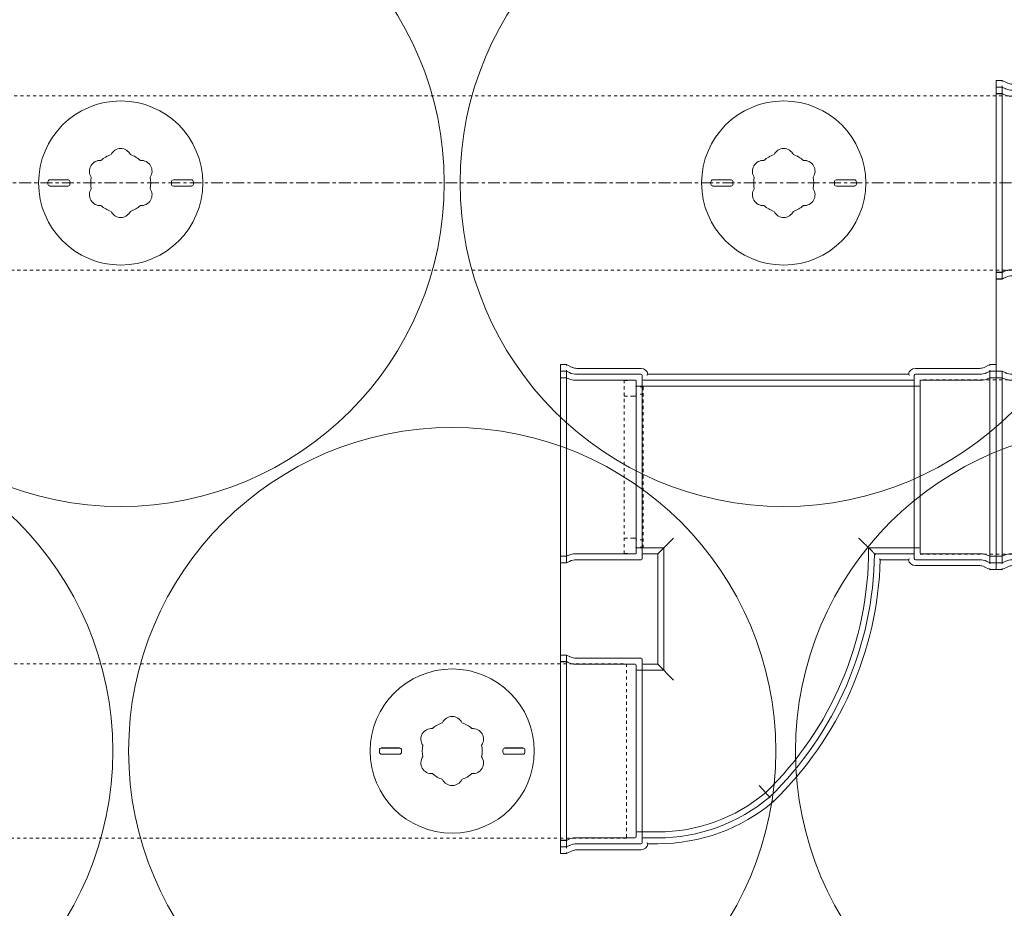
# Model space of a CAD drawing. Units: inches. Extents: x -3390 to 2274, y 139 to 589.
# Drawn here: x 134 to 165, y 478 to 506 of the extents above; entities that cross this region are included whole.
import ezdxf

# ---------------------------------------------------------------- set-up
doc = ezdxf.new("R2010")
doc.units = ezdxf.units.IN
doc.header["$LTSCALE"] = 0.5
doc.header["$MEASUREMENT"] = 0
doc.linetypes.add('CENTER2', pattern=[1.125, 0.75, -0.125, 0.125, -0.125])
doc.linetypes.add('HIDDEN2', pattern=[0.1875, 0.125, -0.0625])
for name, color, linetype, lineweight in [('CES-Centerline', 3, 'CENTER2', 15), ('CES-Internal', 12, 'Continuous', 18), ('CES-Internal-Hidden', 12, 'HIDDEN2', 9)]:
    doc.layers.add(name, color=color, linetype=linetype, lineweight=lineweight)

# ---------------------------------------------------------------- blocks, each defined once
blk = doc.blocks.new('SF-Cartridge-top')
at = {"layer": 'CES-Internal', "linetype": 'Continuous'}
for p, q in [((-2.303, -0.037), (-2.303, 0.033)), ((-2.241, 0.096), (-1.668, 0.096)), ((-1.606, -0.036), (-1.606, 0.034)), ((1.606, -0.034), (1.606, 0.036)), ((2.241, 0.099), (1.668, 0.099)), ((2.303, -0.033), (2.303, 0.037)), ((-2.241, -0.099), (-1.668, -0.099)), ((2.241, -0.096), (1.668, -0.096))]:
    blk.add_line(p, q, dxfattribs=at)
for radius in [10.25, 2.6]:
    blk.add_circle((0, 0), radius, dxfattribs=at)
for centre, radius, start, end in [((0, 0.753), 0.34, 25.5, 154.5), ((-0.652, 0.376), 0.34, 85.5, 214.5), ((0, 0), 0.95, 108.8463, 131.1537), ((0, 0), 0.95, 48.8463, 71.1537), ((0.652, 0.376), 0.34, 325.5, 94.5), ((-2.241, 0.033), 0.0625, 90.0415, 180.0415), ((-1.668, 0.034), 0.0625, 0.0415, 90.0415), ((0, 0), 0.95, 168.8463, 191.1537), ((0, 0), 0.95, 348.8463, 11.1537), ((1.668, 0.036), 0.0625, 90.0415, 180.0415), ((2.241, 0.037), 0.0625, 0.0415, 90.0415), ((-2.241, -0.037), 0.0625, 180.0415, 270.0415), ((-1.668, -0.036), 0.0625, 270.0415, 0.0415), ((-0.652, -0.376), 0.34, 145.5, 274.5), ((0.652, -0.376), 0.34, 265.5, 34.5), ((1.668, -0.034), 0.0625, 180.0415, 270.0415), ((2.241, -0.033), 0.0625, 270.0415, 0.0415), ((0, 0), 0.95, 228.8463, 251.1537), ((0, -0.753), 0.34, 205.5, 334.5), ((0, 0), 0.95, 288.8463, 311.1537)]:
    blk.add_arc(centre, radius, start, end, dxfattribs=at)
blk = doc.blocks.new('HFC-ytop')
at = {"layer": 'CES-Internal', "ltscale": 0.015773}
for p, q in [((1079.869, 1002.558), (1080.069, 1002.558)), ((1079.869, 1002.348), (1080.069, 1002.348)), ((1079.869, 1002.345), (1080.069, 1002.345)), ((1079.869, 1002.138), (1080.069, 1002.138)), ((1079.869, 1002.136), (1080.069, 1002.136)), ((1079.869, 996.478), (1080.069, 996.478)), ((1079.869, 996.475), (1080.069, 996.475)), ((1079.869, 996.268), (1080.069, 996.268)), ((1079.869, 996.265), (1080.069, 996.265)), ((1079.869, 993.345), (1080.069, 993.345)), ((1093.669, 993.555), (1093.469, 993.555)), ((1093.669, 993.345), (1093.469, 993.345)), ((1079.869, 993.136), (1080.069, 993.136)), ((1093.669, 993.136), (1093.469, 993.136)), ((1079.869, 987.48), (1080.069, 987.48)), ((1093.669, 987.48), (1093.469, 987.48)), ((1079.869, 987.27), (1080.069, 987.27)), ((1093.669, 987.27), (1093.469, 987.27)), ((1079.869, 987.061), (1080.069, 987.061)), ((1093.669, 987.061), (1093.469, 987.061))]:
    blk.add_line(p, q, dxfattribs=at)
at = {"layer": 'CES-Internal', "ltscale": 0.004028}
for p, q in [((1079.869, 1002.523), (1079.869, 1002.558)), ((1079.869, 1002.348), (1079.869, 1002.383)), ((1080.069, 1002.523), (1080.069, 1002.558)), ((1080.069, 1002.348), (1080.069, 1002.383)), ((1080.069, 1002.348), (1080.069, 1002.313)), ((1080.069, 1002.173), (1080.069, 1002.138)), ((1080.069, 996.478), (1080.069, 996.443)), ((1093.469, 993.555), (1093.469, 993.52)), ((1093.469, 993.38), (1093.469, 993.345)), ((1093.469, 993.31), (1093.469, 993.345)), ((1093.669, 993.555), (1093.669, 993.52)), ((1093.669, 993.38), (1093.669, 993.345)), ((1080.069, 993.171), (1080.069, 993.136)), ((1093.469, 993.136), (1093.469, 993.171)), ((1080.069, 987.48), (1080.069, 987.445)), ((1093.469, 987.445), (1093.469, 987.48)), ((1080.069, 987.305), (1080.069, 987.27)), ((1080.069, 987.235), (1080.069, 987.27)), ((1080.069, 987.061), (1080.069, 987.096)), ((1093.469, 987.27), (1093.469, 987.305)), ((1093.469, 987.27), (1093.469, 987.235)), ((1093.469, 987.096), (1093.469, 987.061)), ((1093.669, 987.27), (1093.669, 987.235)), ((1093.669, 987.096), (1093.669, 987.061))]:
    blk.add_line(p, q, dxfattribs=at)
at = {"layer": 'CES-Internal', "ltscale": 0.010991}
for p, q in [((1079.869, 1002.383), (1079.869, 1002.523)), ((1093.669, 993.52), (1093.669, 993.38)), ((1093.669, 987.235), (1093.669, 987.096))]:
    blk.add_line(p, q, dxfattribs=at)
at = {"layer": 'CES-Internal', "ltscale": 0.015719}
for p, q in [((1080.069, 1002.558), (1080.248, 1002.468)), ((1093.291, 993.466), (1093.469, 993.555)), ((1080.248, 987.15), (1080.069, 987.061)), ((1093.469, 987.061), (1093.291, 987.15))]:
    blk.add_line(p, q, dxfattribs=at)
at = {"layer": 'CES-Internal', "ltscale": 0.161659}
for p, q in [((1080.387, 1002.435), (1082.426, 1002.435)), ((1080.387, 1002.248), (1082.426, 1002.248)), ((1082.426, 996.368), (1080.387, 996.368)), ((1091.113, 993.433), (1093.151, 993.433)), ((1082.426, 987.183), (1080.387, 987.183)), ((1093.151, 987.183), (1091.113, 987.183))]:
    blk.add_line(p, q, dxfattribs=at)
at = {"layer": 'CES-Internal', "ltscale": 0.077186}
for p, q in [((1079.869, 1001.733), (1079.869, 1002.348)), ((1080.069, 1001.733), (1080.069, 1002.348)), ((1079.869, 996.268), (1079.869, 996.883)), ((1080.069, 996.268), (1080.069, 996.883)), ((1079.869, 993.345), (1079.869, 992.73)), ((1080.069, 992.73), (1080.069, 993.345)), ((1093.469, 993.345), (1093.469, 992.73)), ((1093.669, 993.345), (1093.669, 992.73)), ((1079.869, 987.885), (1079.869, 987.27)), ((1080.069, 987.27), (1080.069, 987.885)), ((1093.469, 987.885), (1093.469, 987.27)), ((1093.669, 987.885), (1093.669, 987.27))]:
    blk.add_line(p, q, dxfattribs=at)
at = {"layer": 'CES-Internal', "ltscale": 0.010247}
for p, q in [((1080.069, 1002.348), (1080.176, 1002.295)), ((1080.176, 996.321), (1080.069, 996.268))]:
    blk.add_line(p, q, dxfattribs=at)
at = {"layer": 'CES-Internal', "ltscale": 0.008245}
for p, q in [((1080.069, 1002.345), (1080.163, 1002.298)), ((1080.163, 996.312), (1080.069, 996.265))]:
    blk.add_line(p, q, dxfattribs=at)
at = {"layer": 'CES-Internal', "ltscale": 0.00576}
for p, q in [((1080.069, 1002.138), (1080.13, 1002.108)), ((1080.13, 996.508), (1080.069, 996.478))]:
    blk.add_line(p, q, dxfattribs=at)
at = {"layer": 'CES-Internal', "ltscale": 0.004311}
for p, q in [((1080.069, 1002.136), (1080.119, 1002.111)), ((1080.069, 996.475), (1080.119, 996.5))]:
    blk.add_line(p, q, dxfattribs=at)
at = {"layer": 'CES-Internal', "ltscale": 0.005222}
for p, q in [((1080.124, 1002.109), (1080.119, 1002.111)), ((1080.119, 996.5), (1080.124, 996.502))]:
    blk.add_line(p, q, dxfattribs=at)
at = {"layer": 'CES-Internal', "ltscale": 0.006796}
for p, q in [((1080.163, 1002.298), (1080.17, 1002.295)), ((1080.17, 996.316), (1080.163, 996.312))]:
    blk.add_line(p, q, dxfattribs=at)
at = {"layer": 'CES-Internal', "ltscale": 0.150291}
for p, q in [((1080.343, 1002.06), (1082.238, 1002.06)), ((1082.238, 996.555), (1080.343, 996.555))]:
    blk.add_line(p, q, dxfattribs=at)
at = {"layer": 'CES-Internal', "ltscale": 0.150307}
for p, q in [((1080.343, 1002.058), (1082.238, 1002.058)), ((1080.343, 996.553), (1082.238, 996.553))]:
    blk.add_line(p, q, dxfattribs=at)
at = {"layer": 'CES-Internal', "ltscale": 0.16167}
for p, q in [((1080.387, 1002.245), (1082.426, 1002.245)), ((1082.426, 996.365), (1080.387, 996.365))]:
    blk.add_line(p, q, dxfattribs=at)
at = {"layer": 'CES-Internal', "ltscale": 0.08171}
for p, q in [((1082.457, 1001.56), (1082.457, 1002.217)), ((1082.457, 996.399), (1082.457, 997.055))]:
    blk.add_line(p, q, dxfattribs=at)
at = {"layer": 'CES-Internal', "ltscale": 0.037101}
for p, q in [((1082.488, 1002.058), (1082.957, 1002.058)), ((1082.957, 996.558), (1082.488, 996.558)), ((1082.488, 993.058), (1082.957, 993.058))]:
    blk.add_line(p, q, dxfattribs=at)
at = {"layer": 'CES-Internal', "ltscale": 0.024852}
blk.add_line((1082.643, 1002.245), (1082.957, 1002.245), dxfattribs=at)
at = {"layer": 'CES-Internal', "ltscale": 0.488853}
for p, q in [((1079.869, 996.883), (1079.869, 1001.733)), ((1080.069, 996.883), (1080.069, 1001.733))]:
    blk.add_line(p, q, dxfattribs=at)
at = {"layer": 'CES-Internal', "ltscale": 0.062232}
for p, q in [((1082.269, 1001.574), (1082.269, 1002.027)), ((1082.269, 996.587), (1082.269, 997.042)), ((1091.269, 992.574), (1091.269, 993.027)), ((1091.269, 987.589), (1091.269, 988.042))]:
    blk.add_line(p, q, dxfattribs=at)
at = {"layer": 'CES-Internal', "ltscale": 0.051982}
blk.add_line((1082.301, 1001.87), (1082.957, 1001.87), dxfattribs=at)
at = {"layer": 'CES-Internal', "ltscale": 0.456709}
for p, q in [((1082.269, 1001.574), (1082.269, 997.042)), ((1091.269, 992.574), (1091.269, 988.042))]:
    blk.add_line(p, q, dxfattribs=at)
at = {"layer": 'CES-Internal', "ltscale": 0.454063}
blk.add_line((1082.457, 1001.56), (1082.457, 997.055), dxfattribs=at)
at = {"layer": 'CES-Internal', "ltscale": 0.003796}
blk.add_line((1086.623, 1000.906), (1086.602, 1000.883), dxfattribs=at)
at = {"layer": 'CES-Internal', "ltscale": 0.003795}
blk.add_line((1086.518, 1000.79), (1086.497, 1000.767), dxfattribs=at)
at = {"layer": 'CES-Internal', "ltscale": 0.075682}
for p, q in [((1083.457, 997.058), (1082.957, 996.558)), ((1083.457, 992.558), (1082.957, 993.058))]:
    blk.add_line(p, q, dxfattribs=at)
at = {"layer": 'CES-Internal', "ltscale": 0.064382}
for p, q in [((1083.113, 996.745), (1082.301, 996.745)), ((1082.301, 992.87), (1083.113, 992.87))]:
    blk.add_line(p, q, dxfattribs=at)
at = {"layer": 'CES-Internal', "ltscale": 0.00238}
for p, q in [((1083.144, 996.745), (1083.113, 996.745)), ((1083.144, 996.714), (1083.144, 996.745)), ((1083.113, 992.87), (1083.144, 992.87)), ((1083.144, 992.87), (1083.144, 992.902))]:
    blk.add_line(p, q, dxfattribs=at)
at = {"layer": 'CES-Internal', "ltscale": 0.27767}
blk.add_line((1082.957, 993.058), (1082.957, 996.558), dxfattribs=at)
at = {"layer": 'CES-Internal', "ltscale": 0.384266}
blk.add_line((1083.144, 992.902), (1083.144, 996.714), dxfattribs=at)
at = {"layer": 'CES-Internal', "ltscale": 0.215201}
blk.add_line((1079.869, 993.555), (1079.869, 996.268), dxfattribs=at)
at = {"layer": 'CES-Internal', "ltscale": 0.004683}
blk.add_line((1080.069, 996.268), (1080.069, 996.265), dxfattribs=at)
at = {"layer": 'CES-Internal', "ltscale": 9.84075e-05}
blk.add_line((1082.457, 996.399), (1082.457, 996.397), dxfattribs=at)
at = {"layer": 'CES-Internal', "ltscale": 0.016537}
for p, q in [((1079.869, 993.555), (1079.869, 993.345)), ((1079.869, 987.27), (1079.869, 987.061))]:
    blk.add_line(p, q, dxfattribs=at)
at = {"layer": 'CES-Internal', "ltscale": 0.01029}
for p, q in [((1080.069, 993.345), (1080.176, 993.292)), ((1080.176, 987.324), (1080.069, 987.27))]:
    blk.add_line(p, q, dxfattribs=at)
at = {"layer": 'CES-Internal', "ltscale": 0.009689}
for p, q in [((1093.368, 993.295), (1093.469, 993.345)), ((1093.469, 987.27), (1093.368, 987.321))]:
    blk.add_line(p, q, dxfattribs=at)
at = {"layer": 'CES-Internal', "ltscale": 0.005788}
for p, q in [((1080.069, 993.136), (1080.13, 993.105)), ((1080.13, 987.51), (1080.069, 987.48))]:
    blk.add_line(p, q, dxfattribs=at)
at = {"layer": 'CES-Internal', "ltscale": 0.150314}
for p, q in [((1080.343, 993.058), (1082.238, 993.058)), ((1091.3, 993.058), (1093.195, 993.058)), ((1082.238, 987.558), (1080.343, 987.558)), ((1093.195, 987.558), (1091.3, 987.558))]:
    blk.add_line(p, q, dxfattribs=at)
at = {"layer": 'CES-Internal', "ltscale": 0.161684}
for p, q in [((1080.387, 993.245), (1082.426, 993.245)), ((1091.113, 993.245), (1093.151, 993.245)), ((1082.426, 987.37), (1080.387, 987.37)), ((1093.151, 987.37), (1091.113, 987.37))]:
    blk.add_line(p, q, dxfattribs=at)
at = {"layer": 'CES-Internal', "ltscale": 0.05833}
for p, q in [((1082.269, 992.558), (1082.269, 993.027)), ((1082.269, 987.589), (1082.269, 988.058))]:
    blk.add_line(p, q, dxfattribs=at)
at = {"layer": 'CES-Internal', "ltscale": 0.081702}
for p, q in [((1082.457, 993.214), (1082.457, 992.558)), ((1091.081, 992.558), (1091.081, 993.214)), ((1082.457, 988.058), (1082.457, 987.402)), ((1091.081, 987.402), (1091.081, 988.058))]:
    blk.add_line(p, q, dxfattribs=at)
at = {"layer": 'CES-Internal', "ltscale": 0.004615}
blk.add_line((1089.852, 993.089), (1089.821, 993.058), dxfattribs=at)
at = {"layer": 'CES-Internal', "ltscale": 0.097417}
blk.add_line((1089.821, 993.058), (1091.05, 993.058), dxfattribs=at)
at = {"layer": 'CES-Internal', "ltscale": 0.004595}
blk.add_line((1090.005, 993.245), (1089.975, 993.214), dxfattribs=at)
at = {"layer": 'CES-Internal', "ltscale": 0.070633}
blk.add_line((1090.005, 993.245), (1090.896, 993.245), dxfattribs=at)
at = {"layer": 'CES-Internal', "ltscale": 0.005208}
for p, q in [((1093.414, 993.108), (1093.469, 993.136)), ((1093.469, 987.48), (1093.414, 987.507))]:
    blk.add_line(p, q, dxfattribs=at)
at = {"layer": 'CES-Internal', "ltscale": 0.488349}
for p, q in [((1079.869, 992.73), (1079.869, 987.885)), ((1080.069, 987.885), (1080.069, 992.73)), ((1093.469, 992.73), (1093.469, 987.885)), ((1093.669, 992.73), (1093.669, 987.885))]:
    blk.add_line(p, q, dxfattribs=at)
at = {"layer": 'CES-Internal', "ltscale": 0.002386}
blk.add_line((1089.635, 992.87), (1089.666, 992.87), dxfattribs=at)
at = {"layer": 'CES-Internal', "ltscale": 0.124622}
blk.add_line((1089.666, 992.87), (1091.238, 992.87), dxfattribs=at)
at = {"layer": 'CES-Internal', "ltscale": 0.45356}
for p, q in [((1082.269, 988.058), (1082.269, 992.558)), ((1082.457, 992.558), (1082.457, 988.058)), ((1091.081, 988.058), (1091.081, 992.558))]:
    blk.add_line(p, q, dxfattribs=at)
at = {"layer": 'CES-Internal', "ltscale": 0.450385}
blk.add_line((1091.238, 987.745), (1082.301, 987.745), dxfattribs=at)
at = {"layer": 'CES-Internal', "ltscale": 0.575315}
blk.add_line((1091.05, 987.558), (1082.488, 987.558), dxfattribs=at)
at = {"layer": 'CES-Internal', "ltscale": 0.554618}
blk.add_line((1090.896, 987.37), (1082.642, 987.37), dxfattribs=at)
at = {"layer": 'CES-Internal', "ltscale": 0.00456, "flags": 128}
blk.add_lwpolyline([(1082.643, 1002.245), (1082.642, 1002.245), (1082.642, 1002.245), (1082.642, 1002.245), (1082.641, 1002.244), (1082.641, 1002.243), (1082.64, 1002.242), (1082.639, 1002.241), (1082.638, 1002.24), (1082.637, 1002.239), (1082.635, 1002.237), (1082.634, 1002.236), (1082.633, 1002.234), (1082.631, 1002.233), (1082.63, 1002.231), (1082.628, 1002.23), (1082.627, 1002.228), (1082.625, 1002.226), (1082.623, 1002.225), (1082.622, 1002.223), (1082.62, 1002.221), (1082.618, 1002.219), (1082.617, 1002.218), (1082.615, 1002.216), (1082.613, 1002.214)], dxfattribs=at)
at = {"layer": 'CES-Internal', "ltscale": 0.062242, "flags": 128}
blk.add_lwpolyline([(1086.162, 1000.396), (1086.184, 1000.42), (1086.206, 1000.444), (1086.227, 1000.469), (1086.249, 1000.492), (1086.27, 1000.516), (1086.29, 1000.538), (1086.31, 1000.56), (1086.329, 1000.582), (1086.348, 1000.602), (1086.366, 1000.622), (1086.383, 1000.641), (1086.399, 1000.659), (1086.414, 1000.675), (1086.428, 1000.691), (1086.441, 1000.705), (1086.452, 1000.718), (1086.462, 1000.729), (1086.471, 1000.739), (1086.479, 1000.748), (1086.486, 1000.755), (1086.49, 1000.76), (1086.494, 1000.764), (1086.496, 1000.766), (1086.497, 1000.767)], dxfattribs=at)
at = {"layer": 'CES-Internal', "ltscale": 0.075984, "flags": 128}
blk.add_lwpolyline([(1089.316, 992.558), (1089.345, 992.586), (1089.374, 992.614), (1089.402, 992.641), (1089.43, 992.669), (1089.458, 992.696), (1089.486, 992.724), (1089.514, 992.751), (1089.541, 992.777), (1089.567, 992.804), (1089.593, 992.829), (1089.619, 992.854), (1089.643, 992.879), (1089.667, 992.903), (1089.69, 992.926), (1089.712, 992.948), (1089.733, 992.968), (1089.752, 992.987), (1089.769, 993.005), (1089.784, 993.02), (1089.797, 993.033), (1089.808, 993.044), (1089.815, 993.052), (1089.82, 993.056), (1089.821, 993.058)], dxfattribs=at)
at = {"layer": 'CES-Internal', "ltscale": 0.004543, "flags": 128}
for points in [[(1090.896, 993.245), (1090.896, 993.245), (1090.896, 993.245), (1090.897, 993.245), (1090.897, 993.244), (1090.898, 993.243), (1090.899, 993.242), (1090.9, 993.241), (1090.901, 993.24), (1090.902, 993.239), (1090.903, 993.237), (1090.905, 993.236), (1090.906, 993.234), (1090.907, 993.233), (1090.909, 993.231), (1090.91, 993.23), (1090.912, 993.228), (1090.913, 993.226), (1090.915, 993.225), (1090.917, 993.223), (1090.918, 993.221), (1090.92, 993.219), (1090.922, 993.218), (1090.923, 993.216), (1090.925, 993.214)], [(1082.642, 987.37), (1082.642, 987.371), (1082.642, 987.371), (1082.641, 987.371), (1082.641, 987.372), (1082.64, 987.373), (1082.639, 987.374), (1082.638, 987.375), (1082.637, 987.376), (1082.636, 987.377), (1082.635, 987.379), (1082.634, 987.38), (1082.632, 987.381), (1082.631, 987.383), (1082.629, 987.385), (1082.628, 987.386), (1082.626, 987.388), (1082.625, 987.39), (1082.623, 987.391), (1082.622, 987.393), (1082.62, 987.395), (1082.618, 987.396), (1082.617, 987.398), (1082.615, 987.4), (1082.613, 987.402)], [(1090.896, 987.37), (1090.896, 987.371), (1090.896, 987.371), (1090.897, 987.371), (1090.897, 987.372), (1090.898, 987.373), (1090.899, 987.374), (1090.9, 987.375), (1090.901, 987.376), (1090.902, 987.377), (1090.903, 987.379), (1090.905, 987.38), (1090.906, 987.381), (1090.907, 987.383), (1090.909, 987.385), (1090.91, 987.386), (1090.912, 987.388), (1090.913, 987.39), (1090.915, 987.391), (1090.917, 987.393), (1090.918, 987.395), (1090.92, 987.396), (1090.922, 987.398), (1090.923, 987.4), (1090.925, 987.402)]]:
    blk.add_lwpolyline(points, dxfattribs=at)
at = {"layer": 'CES-Internal', "ltscale": 0.00037618, "flags": 128}
for points in [[(1093.151, 993.245), (1093.151, 993.245), (1093.151, 993.245), (1093.151, 993.245), (1093.151, 993.245), (1093.151, 993.245), (1093.151, 993.245), (1093.151, 993.245), (1093.151, 993.245), (1093.151, 993.245), (1093.151, 993.245), (1093.151, 993.245), (1093.151, 993.245), (1093.151, 993.245), (1093.151, 993.245), (1093.151, 993.245), (1093.151, 993.245), (1093.151, 993.245), (1093.151, 993.245), (1093.151, 993.245), (1093.151, 993.245), (1093.151, 993.245), (1093.151, 993.245), (1093.151, 993.245), (1093.151, 993.245)], [(1093.151, 993.245), (1093.151, 993.245), (1093.151, 993.245), (1093.151, 993.245), (1093.151, 993.245), (1093.151, 993.245), (1093.151, 993.245), (1093.151, 993.245), (1093.151, 993.245), (1093.151, 993.245), (1093.151, 993.245), (1093.151, 993.245), (1093.151, 993.245), (1093.151, 993.245), (1093.151, 993.245), (1093.151, 993.245), (1093.151, 993.245), (1093.151, 993.245), (1093.151, 993.245), (1093.151, 993.245), (1093.151, 993.245), (1093.151, 993.245), (1093.151, 993.245), (1093.151, 993.245), (1093.151, 993.245)], [(1093.151, 987.37), (1093.151, 987.37), (1093.151, 987.37), (1093.151, 987.37), (1093.151, 987.37), (1093.151, 987.37), (1093.151, 987.37), (1093.151, 987.37), (1093.151, 987.37), (1093.151, 987.37), (1093.151, 987.37), (1093.151, 987.37), (1093.151, 987.37), (1093.151, 987.37), (1093.151, 987.37), (1093.151, 987.37), (1093.151, 987.37), (1093.151, 987.37), (1093.151, 987.37), (1093.151, 987.37), (1093.151, 987.37), (1093.151, 987.37), (1093.151, 987.37), (1093.151, 987.37), (1093.151, 987.37)], [(1093.151, 987.37), (1093.151, 987.37), (1093.151, 987.37), (1093.151, 987.37), (1093.151, 987.37), (1093.151, 987.37), (1093.151, 987.37), (1093.151, 987.37), (1093.151, 987.37), (1093.151, 987.37), (1093.151, 987.37), (1093.151, 987.37), (1093.151, 987.37), (1093.151, 987.37), (1093.151, 987.37), (1093.151, 987.37), (1093.151, 987.37), (1093.151, 987.37), (1093.151, 987.37), (1093.151, 987.37), (1093.151, 987.37), (1093.151, 987.37), (1093.151, 987.37), (1093.151, 987.37), (1093.151, 987.37)]]:
    blk.add_lwpolyline(points, dxfattribs=at)
at = {"layer": 'CES-Internal', "ltscale": 0.011399}
for centre, radius, start, end in [((1080.387, 1002.748), 0.312, 243.4349, 270), ((1093.151, 993.745), 0.313, 270, 296.5651), ((1080.387, 986.87), 0.312, 90, 116.5651), ((1093.151, 986.87), 0.313, 63.4349, 90)]:
    blk.add_arc(centre, radius, start, end, dxfattribs=at)
at = {"layer": 'CES-Internal', "ltscale": 0.024882}
blk.add_arc((1082.426, 1002.217), 0.219, 7.5522, 90, dxfattribs=at)
at = {"layer": 'CES-Internal', "ltscale": 0.018322}
for centre, start, end in [((1080.343, 1002.558), 243.4005, 270), ((1080.387, 1002.745), 243.4005, 270), ((1080.343, 996.053), 90, 116.5995), ((1080.387, 995.865), 90, 116.5995)]:
    blk.add_arc(centre, 0.5, start, end, dxfattribs=at)
at = {"layer": 'CES-Internal', "ltscale": 0.018298}
for centre, start, end in [((1080.343, 1002.56), 243.4349, 270), ((1080.387, 1002.748), 243.4349, 270), ((1080.343, 996.055), 90, 116.5651), ((1080.387, 995.868), 90, 116.5651), ((1080.343, 993.558), 243.4349, 270), ((1080.387, 993.745), 243.4349, 270), ((1093.195, 993.558), 270, 296.5651), ((1080.343, 987.058), 90, 116.5651), ((1093.195, 987.058), 63.4349, 90), ((1080.387, 986.87), 90, 116.5651)]:
    blk.add_arc(centre, 0.5, start, end, dxfattribs=at)
at = {"layer": 'CES-Internal', "ltscale": 0.003796}
for centre, radius, start, end in [((1082.238, 1002.029), 0.0312, 0, 90), ((1082.238, 1002.027), 0.0312, 0, 90), ((1082.426, 1002.217), 0.0312, 0, 90), ((1082.426, 1002.214), 0.0312, 0, 90), ((1082.488, 1002.089), 0.0312, 180, 270), ((1082.301, 1001.902), 0.0312, 180, 270), ((1082.301, 996.714), 0.0312, 90, 180), ((1083.113, 996.714), 0.0312, 0, 90), ((1082.238, 996.587), 0.0312, 270, 0), ((1082.238, 996.584), 0.0312, 270, 0), ((1082.488, 996.527), 0.0312, 90, 180), ((1082.426, 996.399), 0.0313, 270, 0), ((1082.426, 996.397), 0.0312, 270, 0), ((1082.238, 993.027), 0.0312, 0, 90), ((1082.426, 993.214), 0.0313, 0, 90), ((1082.488, 993.089), 0.0312, 180, 270), ((1091.05, 993.089), 0.0313, 270, 0), ((1091.113, 993.214), 0.0313, 90, 180), ((1091.3, 993.027), 0.0313, 90, 180), ((1082.301, 992.902), 0.0312, 180, 270), ((1083.113, 992.902), 0.0313, 270, 0), ((1091.238, 992.902), 0.0313, 270, 0), ((1082.301, 987.714), 0.0313, 90, 180), ((1091.238, 987.714), 0.0312, 0, 90), ((1082.238, 987.589), 0.0312, 270, 0), ((1082.426, 987.402), 0.0313, 270, 0), ((1082.488, 987.527), 0.0313, 90, 180), ((1091.05, 987.527), 0.0312, 0, 90), ((1091.113, 987.402), 0.0312, 180, 270), ((1091.3, 987.589), 0.0312, 180, 270)]:
    blk.add_arc(centre, radius, start, end, dxfattribs=at)
at = {"layer": 'CES-Internal', "ltscale": 0.401509}
blk.add_arc((1082.957, 996.558), 5.687, 49.8695, 90, dxfattribs=at)
at = {"layer": 'CES-Internal', "ltscale": 0.387624}
blk.add_arc((1082.957, 996.558), 5.5, 49.9365, 90, dxfattribs=at)
at = {"layer": 'CES-Internal', "ltscale": 0.294187}
blk.add_arc((1082.957, 996.558), 5.312, 50.0076, 90, dxfattribs=at)
at = {"layer": 'CES-Internal', "ltscale": 0.576916}
blk.add_arc((1078.882, 992.912), 11.127, 1.7163, 45.9249, dxfattribs=at)
at = {"layer": 'CES-Internal', "ltscale": 0.578943}
blk.add_arc((1078.882, 992.912), 10.752, 359.9443, 45.8555, dxfattribs=at)
at = {"layer": 'CES-Internal', "ltscale": 0.578983}
blk.add_arc((1078.882, 992.912), 10.94, 0.7635, 45.8909, dxfattribs=at)
at = {"layer": 'CES-Internal', "ltscale": 0.024681}
for centre, start, end in [((1091.113, 993.214), 90, 171.7868), ((1082.426, 987.402), 270, 351.7868), ((1091.113, 987.402), 188.2132, 270)]:
    blk.add_arc(centre, 0.219, start, end, dxfattribs=at)
at = {"layer": 'CES-Internal', "ltscale": 0.003756}
blk.add_arc((1089.852, 993.089), 0.0313, 180.9245, 270, dxfattribs=at)
at = {"layer": 'CES-Internal', "ltscale": 0.002383}
blk.add_arc((1078.882, 992.912), 10.752, 359.7777, 359.9443, dxfattribs=at)
at = {"layer": 'CES-Internal', "ltscale": 0.003798}
blk.add_arc((1089.666, 992.902), 0.0312, 179.9443, 270, dxfattribs=at)
at = {"layer": 'CES-Internal', "ltscale": 0.018295}
for centre, major_axis, start_param, end_param in [((1093.151, 993.745), (0.224, -0.447), 5.819614, 6.283185), ((1093.151, 986.87), (0.224, 0.447), 0, 0.463571)]:
    blk.add_ellipse(centre, major_axis=major_axis, ratio=0.99981, start_param=start_param, end_param=end_param, dxfattribs=at)
blk = doc.blocks.new('universal endcap-top')
at = {"layer": 'CES-Internal-Hidden'}
for p, q in [((-3.625, 2.741), (-3.375, 2.75)), ((-3.625, -2.741), (-3.625, 2.741)), ((-3.375, 2.75), (-3.25, 2.75)), ((-3.25, -2.75), (-3.25, 2.75)), ((-3.025, 2.538), (-3.25, 2.55)), ((-3.025, 2.538), (-3.025, -2.538)), ((-3.625, 2.25), (-3.375, 2.25)), ((-3.375, 2.25), (-3.25, 2.25)), ((-3.025, 2.31), (-3.25, 2.31)), ((-3.625, -2.25), (-3.375, -2.25)), ((-3.375, -2.25), (-3.25, -2.25)), ((-3.025, -2.31), (-3.25, -2.31)), ((-3.625, -2.741), (-3.375, -2.75)), ((-3.375, -2.75), (-3.25, -2.75)), ((-3.025, -2.538), (-3.25, -2.55))]:
    blk.add_line(p, q, dxfattribs=at)
for p in [(-3.25, 2.55), (-3.25, 0), (-3.25, -2.55)]:
    blk.add_point(p, dxfattribs=at)
blk = doc.blocks.new('SF-Plug')
at = {"layer": 'CES-Internal', "linetype": 'Continuous'}
for p, q in [((-2.303, -0.037), (-2.303, 0.033)), ((-2.241, 0.096), (-1.668, 0.096)), ((-1.606, -0.036), (-1.606, 0.034)), ((1.606, -0.034), (1.606, 0.036)), ((2.241, 0.099), (1.668, 0.099)), ((2.303, -0.033), (2.303, 0.037)), ((-2.241, -0.099), (-1.668, -0.099)), ((2.241, -0.096), (1.668, -0.096))]:
    blk.add_line(p, q, dxfattribs=at)
blk.add_circle((0, 0), 2.6, dxfattribs=at)
for centre, radius, start, end in [((0, 0.753), 0.34, 25.5, 154.5), ((-0.652, 0.376), 0.34, 85.5, 214.5), ((0, 0), 0.95, 108.8463, 131.1537), ((0, 0), 0.95, 48.8463, 71.1537), ((0.652, 0.376), 0.34, 325.5, 94.5), ((-2.241, 0.033), 0.0625, 90.0415, 180.0415), ((-1.668, 0.034), 0.0625, 0.0415, 90.0415), ((0, 0), 0.95, 168.8463, 191.1537), ((0, 0), 0.95, 348.8463, 11.1537), ((1.668, 0.036), 0.0625, 90.0415, 180.0415), ((2.241, 0.037), 0.0625, 0.0415, 90.0415), ((-2.241, -0.037), 0.0625, 180.0415, 270.0415), ((-1.668, -0.036), 0.0625, 270.0415, 0.0415), ((-0.652, -0.376), 0.34, 145.5, 274.5), ((0.652, -0.376), 0.34, 265.5, 34.5), ((1.668, -0.034), 0.0625, 180.0415, 270.0415), ((2.241, -0.033), 0.0625, 270.0415, 0.0415), ((0, 0), 0.95, 228.8463, 251.1537), ((0, -0.753), 0.34, 205.5, 334.5), ((0, 0), 0.95, 288.8463, 311.1537)]:
    blk.add_arc(centre, radius, start, end, dxfattribs=at)

msp = doc.modelspace()

# ---------------------------------------------------------------- linework, layer by layer
at = {"layer": 'CES-Centerline'}
msp.add_line((91.90432, 500.48752), (369.90432, 500.48752), dxfattribs=at)
at = {"layer": 'CES-Internal-Hidden', "ltscale": 0.512513}
for p, q in [((167.09232, 503.25315), (113.09182, 503.25315)), ((113.09182, 497.7219), (167.09232, 497.7219)), ((123.59182, 485.25315), (152.9837, 485.25315)), ((152.9837, 485.25315), (152.9837, 479.7219)), ((152.9837, 479.7219), (123.59182, 479.7219))]:
    msp.add_line(p, q, dxfattribs=at)
msp.add_lwpolyline([(167.09232, 494.25315), (162.29232, 494.25315), (162.29232, 488.7219), (167.09232, 488.7219)], close=True, dxfattribs=at)

# ---------------------------------------------------------------- block references
for p in [(136.96682, 500.48752), (157.96682, 500.48752), (147.46682, 482.48752)]:
    msp.add_blockref('SF-Plug', p)
at = {"layer": 'CES-Internal', "xscale": -1}
for p in [(136.96682, 500.48752), (157.96682, 500.48752), (126.46682, 482.48752), (147.46682, 482.48752), (168.59182, 482.48752)]:
    msp.add_blockref('SF-Cartridge-top', p, dxfattribs=at)
at = {"layer": 'CES-Internal-Hidden'}
for name, p in [('HFC-ytop', (-915.1771, -498.82039)), ('universal endcap-top', (156.54282, 491.48752))]:
    msp.add_blockref(name, p, dxfattribs=at)
at = {"layer": 'CES-Internal-Hidden', "xscale": -1, "rotation": 180}
msp.add_blockref('HFC-ytop', (-928.9766, 1481.79544), dxfattribs=at)

doc.saveas('drawing.dxf')
